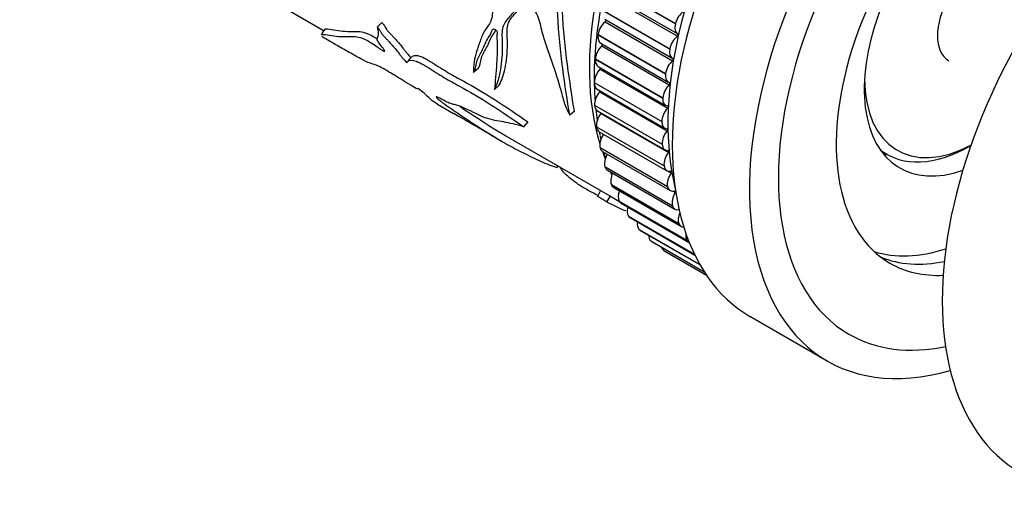
# Model space of a CAD drawing. Units: millimetres. Extents: x 0 to 835, y 0 to 1165.
# Drawn here: x 546 to 619, y 196 to 231 of the extents above; entities that cross this region are included whole.
import ezdxf
from ezdxf import colors
from ezdxf.entities.mleader import LeaderData, LeaderLine
from ezdxf.math import Vec2, Vec3

# ---------------------------------------------------------------- set-up
doc = ezdxf.new("R2010")
doc.units = ezdxf.units.MM
doc.layers.add('DV6_Défaut', color=7, linetype='Continuous')
doc.layers.add('Défaut', color=7, linetype='Continuous')

# ---------------------------------------------------------------- blocks, each defined once
blk = doc.blocks.new('_DOT')
at = {"color": 0}
blk.add_line((0, 0), (-1, 0), dxfattribs=at)
at = {"color": 0, "const_width": 0.333}
blk.add_lwpolyline([(-0.1665, 0, 1), (0.1665, 0, 1)], format="xyb", close=True, dxfattribs=at)
blk = doc.blocks.new('SE5')
at = {"layer": 'DV6_Défaut', "color": 7, "linetype": 'Continuous'}
for p, q in [((589.623, 233.382), (594.573, 230.524)), ((589.628, 233.4), (594.578, 230.542)), ((563.745, 232.944), (568.81, 230.019)), ((589.793, 232.638), (594.742, 229.78)), ((589.767, 232.472), (594.717, 229.614)), ((589.208, 231.534), (594.157, 228.676)), ((589.211, 231.552), (594.161, 228.694)), ((573.056, 230.621), (572.721, 230.298)), ((589.393, 230.86), (594.342, 228.002)), ((589.418, 230.678), (594.368, 227.821)), ((594.578, 230.542), (594.573, 230.524)), ((588.904, 229.735), (588.901, 229.717)), ((588.901, 229.717), (593.851, 226.859)), ((588.904, 229.735), (593.853, 226.877)), ((589.098, 229.111), (594.047, 226.254)), ((589.176, 228.92), (594.126, 226.063)), ((594.161, 228.694), (594.157, 228.676)), ((588.707, 227.958), (588.706, 227.941)), ((588.706, 227.941), (593.655, 225.083)), ((588.707, 227.958), (593.657, 225.101)), ((580.108, 227.261), (579.767, 226.956)), ((588.909, 227.403), (593.859, 224.545)), ((589.044, 227.209), (593.994, 224.351)), ((593.853, 226.877), (593.851, 226.859)), ((581.642, 226.035), (581.303, 225.722)), ((588.623, 226.235), (588.622, 226.218)), ((588.622, 226.218), (593.572, 223.36)), ((588.623, 226.235), (593.572, 223.377)), ((588.829, 225.745), (593.779, 222.887)), ((589.022, 225.554), (593.971, 222.696)), ((577.134, 224.636), (578.312, 223.956)), ((588.651, 224.573), (588.652, 224.557)), ((588.651, 224.573), (593.6, 221.715)), ((588.652, 224.557), (593.601, 221.699)), ((593.657, 225.101), (593.655, 225.083)), ((587.182, 224.128), (586.836, 223.844)), ((588.857, 224.146), (593.807, 221.289)), ((589.11, 223.966), (594.06, 221.108)), ((583.763, 223.339), (583.439, 222.987)), ((593.572, 223.377), (593.572, 223.36)), ((588.791, 222.984), (588.793, 222.969)), ((588.791, 222.984), (593.741, 220.127)), ((588.793, 222.969), (593.743, 220.111)), ((588.994, 222.618), (593.944, 219.761)), ((581.45, 222.145), (581.819, 221.931)), ((582.092, 222.351), (589.758, 217.925)), ((593.6, 221.715), (593.601, 221.699)), ((589.044, 221.477), (589.047, 221.463)), ((589.044, 221.477), (593.994, 218.62)), ((589.047, 221.463), (593.997, 218.605)), ((589.238, 221.169), (594.188, 218.311)), ((609.653, 221.219), (610.072, 220.977)), ((616.172, 221.581), (616.247, 221.624)), ((585.952, 220.123), (585.893, 219.993)), ((589.406, 220.062), (589.41, 220.048)), ((589.406, 220.062), (594.356, 217.204)), ((589.41, 220.048), (594.36, 217.19)), ((589.588, 219.808), (594.537, 216.95)), ((593.741, 220.127), (593.743, 220.111)), ((594.034, 219.725), (594.257, 219.596)), ((589.093, 218.309), (588.862, 217.885)), ((589.877, 218.746), (589.882, 218.733)), ((589.877, 218.746), (594.826, 215.888)), ((589.882, 218.733), (594.832, 215.875)), ((590.041, 218.543), (594.991, 215.685)), ((593.994, 218.62), (593.997, 218.605)), ((594.397, 218.265), (594.564, 218.169)), ((589.779, 217.913), (589.53, 217.48)), ((589.758, 217.925), (590.463, 217.518)), ((590.452, 217.537), (590.459, 217.526)), ((590.452, 217.537), (595.402, 214.68)), ((590.459, 217.526), (595.408, 214.668)), ((590.596, 217.381), (595.546, 214.523)), ((594.356, 217.204), (594.36, 217.19)), ((594.836, 216.917), (594.849, 216.91)), ((591.129, 216.444), (591.137, 216.433)), ((591.129, 216.444), (595.968, 213.65)), ((591.137, 216.433), (595.972, 213.642)), ((591.249, 216.33), (595.998, 213.588)), ((591.904, 215.472), (591.913, 215.462)), ((591.904, 215.472), (596.363, 212.898)), ((591.913, 215.462), (596.366, 212.891)), ((591.995, 215.395), (596.383, 212.862)), ((594.826, 215.888), (594.832, 215.875)), ((592.772, 214.627), (592.781, 214.619)), ((592.772, 214.627), (596.682, 212.369)), ((592.781, 214.619), (596.684, 212.365)), ((592.831, 214.583), (596.691, 212.355)), ((595.402, 214.68), (595.408, 214.668)), ((593.728, 213.914), (593.738, 213.908)), ((593.728, 213.914), (596.853, 212.109)), ((593.738, 213.908), (596.854, 212.108)), ((593.752, 213.899), (596.855, 212.108)), ((600.042, 209.101), (605.699, 205.835))]:
    blk.add_line(p, q, dxfattribs=at)
for centre, radius, start, end in [((102.031, 537.563), 558.986, 326.58388, 326.63526), ((-155.881, 891.112), 986.978, 317.773034, 317.800881), ((600.54, 224.168), 11.631, 189.10217, 190.4462), ((600.54, 224.168), 11.631, 195.38823, 197.14205), ((600.54, 224.168), 11.631, 203.11754, 203.73911)]:
    blk.add_arc(centre, radius, start, end, dxfattribs=at)
for centre, major_axis, start_param, end_param in [((613.792, 232.916), (13.75, 23.816), 0, 3.141593), ((605.943, 237.448), (-12.5, -21.651), 3.615512, 5.793425), ((605.943, 237.448), (12.5, 21.651), 0.47392, 2.651832), ((606.65, 237.04), (-12.75, -22.084), 3.894881, 5.517208), ((612.307, 233.774), (-12.925, -22.387), 3.683617, 5.741161), ((619.449, 229.65), (13.75, 23.816), 0, 3.681737), ((619.802, 229.446), (-12.5, -21.651), 2.667697, 6.283185), ((633.591, 221.485), (13.75, 23.816), 0, 3.141593), ((619.802, 229.446), (-9.5, -16.454), 2.785576, 6.283185), ((617.328, 230.875), (6.3, 10.912), 0, 3.738174), ((616.62, 231.283), (-2, -3.464), 3.141593, 6.283185), ((595.247, 230.664), (0.5, 0.866), 0.891, 2.026521), ((589.6, 229.995), (-0.5, -0.866), 4.187733, 5.323254), ((589.4, 230.747), (-0.05, -0.0866), 1.04614, 2.812575), ((595.242, 230.646), (0.5, 0.866), 2.027297, 3.162818), ((589.598, 229.977), (0.5, 0.866), 2.182437, 3.141593), ((594.846, 228.886), (0.5, 0.866), 0.96857, 2.104091), ((594.704, 229.687), (-0.05, -0.0866), 0.96857, 3.162818), ((589.411, 228.286), (-0.5, -0.866), 4.265303, 5.400824), ((589.153, 228.984), (-0.05, -0.0866), 1.12371, 2.548768), ((594.842, 228.868), (0.5, 0.866), 2.104867, 3.240388), ((589.409, 228.269), (0.5, 0.866), 2.260007, 3.141593), ((594.55, 227.137), (0.5, 0.866), 1.04614, 2.181662), ((594.349, 227.889), (-0.05, -0.0866), 1.04614, 3.240388), ((589.33, 226.627), (-0.5, -0.866), 4.342873, 5.478395), ((589.015, 227.267), (-0.05, -0.0866), 1.201281, 2.274757), ((594.547, 227.12), (0.5, 0.866), 2.182437, 3.317959), ((589.329, 226.611), (0.5, 0.866), 2.337578, 3.141593), ((606.65, 237.04), (-12.75, -22.084), -0.761987, -0.700122), ((594.361, 225.428), (0.5, 0.866), 1.12371, 2.259232), ((594.102, 226.126), (-0.05, -0.0866), 1.12371, 3.317959), ((616.62, 231.283), (5.783, 10.016), 2.362298, 3.881806), ((589.357, 225.028), (-0.5, -0.866), 4.420443, 5.555965), ((588.988, 225.606), (-0.05, -0.0866), 1.278851, 1.983497), ((589.357, 225.012), (0.5, 0.866), 2.415148, 3.141593), ((594.359, 225.411), (0.5, 0.866), 2.260007, 3.395529), ((606.65, 237.04), (-12.75, -22.084), -0.667459, -0.62624), ((589.492, 223.499), (-0.5, -0.866), 4.498014, 5.633535), ((589.072, 224.012), (-0.05, -0.0866), 1.356421, 1.663302), ((594.279, 223.769), (0.5, 0.866), 1.201281, 2.336802), ((593.965, 224.409), (-0.05, -0.0866), 1.201281, 3.395529), ((594.279, 223.753), (0.5, 0.866), 2.337578, 3.473099), ((589.494, 223.484), (0.5, 0.866), 2.492718, 3.141593), ((589.735, 222.049), (-0.5, -0.866), 4.575584, 5.711105), ((606.65, 237.04), (-12.75, -22.084), -0.58088, -0.567554), ((594.306, 222.17), (0.5, 0.866), 1.278851, 2.414372), ((593.938, 222.749), (-0.05, -0.0866), 1.278851, 3.473099), ((594.307, 222.155), (0.5, 0.866), 2.415148, 3.550669), ((589.738, 222.035), (0.5, 0.866), 2.570288, 3.141593), ((605.943, 237.448), (-12.5, -21.651), -0.455622, -0.420215), ((605.943, 237.448), (12.5, 21.651), -3.597214, -3.561807), ((590.084, 220.687), (-0.5, -0.866), 4.71776, 5.788675), ((594.442, 220.641), (0.5, 0.866), 1.356421, 2.491942), ((594.021, 221.154), (-0.05, -0.0866), 1.356421, 3.550669), ((616.172, 231.542), (6.1, 10.566), 3.060291, 3.926991), ((614.641, 232.427), (-6.3, -10.912), 0.214905, 0.252748), ((590.088, 220.674), (0.5, 0.866), 2.647858, 3.141593), ((590.536, 219.421), (-0.5, -0.866), 4.851879, 5.866246), ((594.444, 220.627), (0.5, 0.866), 2.492718, 3.628239), ((594.685, 219.192), (0.5, 0.866), 1.433991, 2.569513), ((594.215, 219.636), (-0.05, -0.0866), 1.433991, 3.628239), ((590.541, 219.409), (0.5, 0.866), 2.725429, 3.141593), ((591.09, 218.258), (-0.5, -0.866), 4.993978, 5.943816), ((594.688, 219.177), (0.5, 0.866), 2.570288, 3.70581), ((595.033, 217.829), (0.5, 0.866), 1.511561, 2.647083), ((594.517, 218.203), (-0.05, -0.0866), 1.511561, 3.70581), ((591.096, 218.247), (0.5, 0.866), 2.802999, 3.141593), ((591.742, 217.206), (-0.5, -0.866), 5.147013, 6.021386), ((595.037, 217.816), (0.5, 0.866), 2.647858, 3.638006), ((595.486, 216.563), (-0.5, -0.866), 4.900482, 5.866246), ((591.749, 217.196), (0.5, 0.866), 2.880569, 3.141593), ((592.487, 216.27), (-0.5, -0.866), 5.316145, 6.098956), ((592.495, 216.261), (0.5, 0.866), 2.958139, 3.141593), ((595.491, 216.551), (0.5, 0.866), 2.725429, 3.485766), ((593.322, 215.457), (-0.5, -0.866), 5.511888, 6.176526), ((593.331, 215.449), (0.5, 0.866), 3.035709, 3.141593), ((596.04, 215.4), (-0.5, -0.866), 5.300935, 5.943816), ((596.046, 215.389), (0.5, 0.866), 2.802999, 3.23097), ((594.242, 214.771), (-0.5, -0.866), 5.763504, 6.254096), ((594.252, 214.765), (0.5, 0.866), 3.11328, 3.141593), ((617.328, 230.875), (9.5, 16.454), 3.27222, 3.707516), ((618.388, 230.263), (9.5, 16.454), 3.216094, 3.617406), ((618.388, 230.263), (-9.5, -16.454), 0.074501, 0.475813), ((619.802, 229.446), (-9.5, -16.454), 0, 0.356017), ((619.802, 229.446), (-12.5, -21.651), 0, 0.473895)]:
    blk.add_ellipse(centre, major_axis=major_axis, ratio=0.57735, start_param=start_param, end_param=end_param, dxfattribs=at)
for points, knots in [([(586.836, 223.844), (586.637, 224.887), (586.479, 226.024), (586.152, 228.5), (586.01, 229.82), (585.911, 231.859), (585.896, 232.547), (585.875, 233.944), (585.903, 234.661), (585.378, 235.809), (585.274, 236.186), (585.374, 236.729), (585.428, 236.909), (585.511, 237.271), (585.554, 237.452), (585.642, 237.816), (585.681, 237.998), (585.722, 238.368), (585.728, 238.561), (585.761, 238.938), (585.781, 239.125), (585.92, 239.348), (585.984, 239.413), (586.094, 239.553), (586.137, 239.63), (586.174, 239.71)], [0, 0, 0, 0, 0.25, 0.25, 0.5, 0.5, 0.625, 0.625, 0.75, 0.75, 0.8125, 0.8125, 0.84375, 0.84375, 0.875, 0.875, 0.90625, 0.90625, 0.9375, 0.9375, 0.96875, 0.96875, 0.984375, 0.984375, 1, 1, 1, 1]), ([(587.182, 224.128), (586.983, 225.168), (586.825, 226.305), (586.496, 228.784), (586.352, 230.104), (586.255, 232.138), (586.242, 232.83), (586.22, 233.881), (586.211, 234.234), (586.135, 234.777), (586.099, 234.964), (585.985, 235.312), (585.901, 235.473), (585.757, 235.805), (585.698, 235.981), (585.643, 236.344), (585.654, 236.527), (585.77, 237.031), (585.853, 237.367), (585.975, 237.878), (586.01, 238.05), (586.046, 238.409), (586.052, 238.593), (586.083, 238.956), (586.106, 239.15), (586.293, 239.434), (586.415, 239.544), (586.489, 239.707)], [0, 0, 0, 0, 0.25, 0.25, 0.5, 0.5, 0.625, 0.625, 0.6875, 0.6875, 0.71875, 0.71875, 0.75, 0.75, 0.78125, 0.78125, 0.8125, 0.8125, 0.875, 0.875, 0.90625, 0.90625, 0.9375, 0.9375, 0.96875, 0.96875, 1, 1, 1, 1]), ([(575.019, 236.541), (575.545, 236.737), (576.081, 236.957), (576.971, 237.041), (577.283, 237.031), (577.921, 236.905), (578.243, 236.794), (578.884, 236.658), (579.2, 236.641), (579.645, 236.765), (579.789, 236.829), (580.034, 236.809), (580.122, 236.771), (580.27, 236.629), (580.331, 236.534), (580.602, 236.036), (580.701, 235.563), (581.081, 235.016), (581.225, 234.849), (581.465, 234.46), (581.54, 234.229), (581.604, 233.564), (581.482, 233.207), (581.278, 232.517), (581.226, 232.144), (581.158, 231.394), (581.153, 231.007), (580.92, 230.428), (580.723, 230.247), (580.445, 229.772), (580.344, 229.507), (580.16, 228.986), (580.07, 228.737), (579.832, 227.998), (579.754, 227.486), (579.767, 226.956)], [0, 0, 0, 0, 0.125, 0.125, 0.1875, 0.1875, 0.25, 0.25, 0.3125, 0.3125, 0.34375, 0.34375, 0.359375, 0.359375, 0.375, 0.375, 0.4375, 0.4375, 0.46875, 0.46875, 0.5, 0.5, 0.5625, 0.5625, 0.625, 0.625, 0.6875, 0.6875, 0.75, 0.75, 0.8125, 0.8125, 0.875, 0.875, 1, 1, 1, 1]), ([(581.303, 225.722), (581.5, 226.046), (581.636, 226.478), (581.835, 227.503), (581.896, 228.109), (581.904, 229.161), (581.871, 229.55), (581.894, 230.101), (581.923, 230.272), (582.051, 230.572), (582.139, 230.7), (582.43, 231.054), (582.644, 231.275), (583.047, 231.778), (583.247, 232.045), (583.454, 232.317)], [0, 0, 0, 0, 0.25, 0.25, 0.5, 0.5, 0.625, 0.625, 0.6875, 0.6875, 0.75, 0.75, 0.875, 0.875, 1, 1, 1, 1]), ([(581.642, 226.035), (581.843, 226.35), (581.982, 226.773), (582.187, 227.781), (582.249, 228.381), (582.257, 229.424), (582.221, 229.811), (582.262, 230.529), (582.414, 230.807), (582.799, 231.256), (583.008, 231.47), (583.335, 231.866), (583.462, 232.029), (583.591, 232.195)], [0, 0, 0, 0, 0.2615675, 0.2615675, 0.5231351, 0.5231351, 0.6539188, 0.6539188, 0.7847026, 0.7847026, 0.9154864, 0.9154864, 1, 1, 1, 1]), ([(583.454, 232.317), (583.742, 232.112), (584.024, 231.856), (584.469, 231.181), (584.587, 230.769), (584.777, 229.992), (584.871, 229.607), (585.115, 228.84), (585.254, 228.46), (585.665, 227.33), (585.912, 226.587), (586.205, 225.542), (586.283, 225.206), (586.49, 224.535), (586.636, 224.195), (586.836, 223.844)], [0, 0, 0, 0, 0.125, 0.125, 0.25, 0.25, 0.375, 0.375, 0.5, 0.5, 0.75, 0.75, 0.875, 0.875, 1, 1, 1, 1]), ([(573.056, 230.621), (573.102, 230.564), (573.144, 230.507), (573.22, 230.395), (573.253, 230.339), (573.317, 230.23), (573.347, 230.176), (573.402, 230.093), (573.423, 230.064), (573.469, 230.007), (573.495, 229.98), (573.572, 229.899), (573.626, 229.846), (573.731, 229.739), (573.783, 229.685), (573.935, 229.523), (574.032, 229.415), (574.222, 229.199), (574.318, 229.092), (574.496, 228.878), (574.576, 228.771), (574.697, 228.612), (574.737, 228.56), (574.822, 228.454), (574.867, 228.401), (575.004, 228.242), (575.1, 228.136), (575.189, 228.033)], [0, 0, 0, 0, 0.0625, 0.0625, 0.125, 0.125, 0.1875, 0.1875, 0.21875, 0.21875, 0.25, 0.25, 0.3125, 0.3125, 0.375, 0.375, 0.5, 0.5, 0.625, 0.625, 0.75, 0.75, 0.8125, 0.8125, 0.875, 0.875, 1, 1, 1, 1]), ([(568.618, 229.721), (568.632, 229.732), (568.654, 229.74), (568.795, 229.753), (568.989, 229.722), (569.419, 229.65), (569.654, 229.61), (570.094, 229.585), (570.309, 229.592), (570.661, 229.598), (570.783, 229.599), (571.041, 229.595), (571.174, 229.592), (571.507, 229.523), (571.707, 229.452), (572.067, 229.255), (572.193, 229.179), (572.447, 229.02), (572.577, 228.937), (572.778, 228.792), (572.846, 228.738), (572.981, 228.638), (573.047, 228.599), (573.162, 228.543), (573.239, 228.496), (573.277, 228.526), (573.235, 228.59), (573.121, 228.756), (573.005, 228.886), (572.821, 229.129), (572.745, 229.25), (572.684, 229.44), (572.72, 229.489), (572.777, 229.594), (572.793, 229.659), (572.811, 229.804), (572.815, 229.885), (572.781, 230.08), (572.75, 230.189), (572.721, 230.298)], [0, 0, 0, 0, 0.039701, 0.039701, 0.176887, 0.176887, 0.314072, 0.314072, 0.451258, 0.451258, 0.519851, 0.519851, 0.588443, 0.588443, 0.657036, 0.657036, 0.691333, 0.691333, 0.725629, 0.725629, 0.742777, 0.742777, 0.759925, 0.759925, 0.777073, 0.777073, 0.794222, 0.794222, 0.828518, 0.828518, 0.862814, 0.862814, 0.897111, 0.897111, 0.931407, 0.931407, 0.965704, 0.965704, 1, 1, 1, 1]), ([(568.891, 230.134), (568.907, 230.146), (568.932, 230.154), (569.085, 230.16), (569.285, 230.124), (569.726, 230.044), (569.965, 230.001), (570.413, 229.969), (570.633, 229.972), (570.992, 229.971), (571.117, 229.97), (571.38, 229.961), (571.518, 229.954), (571.86, 229.873), (572.067, 229.793), (572.436, 229.586), (572.566, 229.51), (572.699, 229.426)], [0, 0, 0, 0, 0.061869, 0.061869, 0.258965, 0.258965, 0.45606, 0.45606, 0.653155, 0.653155, 0.751703, 0.751703, 0.85025, 0.85025, 0.948798, 0.948798, 1, 1, 1, 1]), ([(572.721, 230.298), (572.768, 230.239), (572.811, 230.18), (572.888, 230.064), (572.923, 230.007), (572.988, 229.894), (573.019, 229.838), (573.078, 229.751), (573.099, 229.721), (573.147, 229.664), (573.173, 229.636), (573.252, 229.554), (573.306, 229.501), (573.412, 229.392), (573.464, 229.337), (573.616, 229.173), (573.714, 229.063), (573.906, 228.843), (574.003, 228.733), (574.182, 228.515), (574.261, 228.409), (574.381, 228.251), (574.421, 228.199), (574.506, 228.093), (574.55, 228.041), (574.686, 227.882), (574.781, 227.777), (574.869, 227.674)], [0, 0, 0, 0, 0.0625, 0.0625, 0.125, 0.125, 0.1875, 0.1875, 0.21875, 0.21875, 0.25, 0.25, 0.3125, 0.3125, 0.375, 0.375, 0.5, 0.5, 0.625, 0.625, 0.75, 0.75, 0.8125, 0.8125, 0.875, 0.875, 1, 1, 1, 1]), ([(579.767, 226.956), (579.919, 227.134), (579.943, 227.453), (580.085, 228.043), (580.243, 228.27), (580.527, 228.791), (580.625, 229.118), (580.867, 229.534), (580.966, 229.658), (581.074, 229.895), (581.098, 229.987), (581.158, 230.102), (581.184, 230.137), (581.264, 230.157), (581.317, 230.135), (581.419, 230.06), (581.473, 230.007), (581.527, 229.878), (581.51, 229.827), (581.471, 229.689), (581.474, 229.577), (581.508, 229.227), (581.513, 229.01), (581.506, 228.386), (581.483, 228), (581.423, 226.906), (581.36, 226.279), (581.303, 225.722)], [0, 0, 0, 0, 0.125, 0.125, 0.25, 0.25, 0.375, 0.375, 0.4375, 0.4375, 0.46875, 0.46875, 0.484375, 0.484375, 0.5, 0.5, 0.515625, 0.515625, 0.53125, 0.53125, 0.5625, 0.5625, 0.625, 0.625, 0.75, 0.75, 1, 1, 1, 1]), ([(580.108, 227.261), (580.261, 227.433), (580.288, 227.744), (580.432, 228.317), (580.589, 228.537), (580.875, 229.039), (580.974, 229.355), (581.212, 229.76), (581.311, 229.879), (581.39, 230.042), (581.396, 230.054), (581.401, 230.066)], [0, 0, 0, 0, 0.2825946, 0.2825946, 0.5651892, 0.5651892, 0.8477838, 0.8477838, 0.9890811, 0.9890811, 1, 1, 1, 1]), ([(575.687, 225.739), (575.663, 225.743), (575.626, 225.757), (575.429, 225.856), (575.213, 225.992), (574.606, 226.372), (574.217, 226.609), (573.449, 227.073), (573.066, 227.297), (572.561, 227.528), (572.413, 227.566), (572.111, 227.664), (571.962, 227.721), (571.443, 227.988), (571.104, 228.179), (570.442, 228.552), (570.111, 228.738), (569.411, 229.138), (569.034, 229.357), (568.638, 229.59)], [0, 0, 0, 0, 0.0247381, 0.0247381, 0.0897556, 0.0897556, 0.2197905, 0.2197905, 0.3498254, 0.3498254, 0.4798603, 0.4798603, 0.6098952, 0.6098952, 0.7399302, 0.7399302, 0.8699651, 0.8699651, 1, 1, 1, 1]), ([(575.285, 228.148), (575.371, 228.211), (575.501, 228.237), (575.971, 228.132), (576.354, 227.93), (577.136, 227.442), (577.539, 227.168), (578.306, 226.717), (578.678, 226.519), (579.802, 225.902), (580.571, 225.45), (582.148, 224.449), (582.951, 223.901), (583.763, 223.339)], [0, 0, 0, 0, 0.087646, 0.087646, 0.217982, 0.217982, 0.348319, 0.348319, 0.478655, 0.478655, 0.739327, 0.739327, 1, 1, 1, 1]), ([(574.869, 227.674), (574.936, 227.814), (575.082, 227.909), (575.645, 227.788), (576.032, 227.584), (576.817, 227.092), (577.221, 226.818), (577.988, 226.367), (578.358, 226.17), (579.481, 225.555), (580.247, 225.104), (581.824, 224.101), (582.628, 223.552), (583.439, 222.987)], [0, 0, 0, 0, 0.125, 0.125, 0.25, 0.25, 0.375, 0.375, 0.5, 0.5, 0.75, 0.75, 1, 1, 1, 1]), ([(577.124, 224.642), (576.974, 224.728), (576.838, 224.819), (576.599, 225.004), (576.52, 225.086), (576.286, 225.321), (576.063, 225.522), (575.718, 225.784)], [0, 0, 0, 0, 0.322108, 0.322108, 0.661054, 0.661054, 1, 1, 1, 1]), ([(583.439, 222.987), (582.911, 223.136), (582.411, 223.261), (581.528, 223.419), (581.145, 223.458), (580.127, 223.83), (579.424, 224.221), (578.753, 224.503), (578.631, 224.547), (578.421, 224.604), (578.332, 224.62), (578.138, 224.666), (578.034, 224.698), (577.77, 224.811), (577.606, 224.898), (577.343, 225.047), (577.254, 225.098), (577.097, 225.178), (577.03, 225.204), (577.034, 225.155), (577.083, 225.1), (577.201, 224.984), (577.276, 224.918), (577.544, 224.705), (577.759, 224.557), (578.174, 224.276), (578.382, 224.135), (579.415, 223.438), (580.237, 222.891), (581.443, 222.149), (581.839, 221.915), (582.627, 221.477), (583.019, 221.272), (583.832, 220.869), (584.263, 220.663), (585.12, 220.275), (585.518, 220.116), (585.893, 219.993)], [0, 0, 0, 0, 0.125, 0.125, 0.25, 0.25, 0.375, 0.375, 0.40625, 0.40625, 0.4375, 0.4375, 0.46875, 0.46875, 0.5, 0.5, 0.515625, 0.515625, 0.53125, 0.53125, 0.546875, 0.546875, 0.5625, 0.5625, 0.59375, 0.59375, 0.625, 0.625, 0.75, 0.75, 0.8125, 0.8125, 0.875, 0.875, 0.9375, 0.9375, 1, 1, 1, 1]), ([(581.451, 222.144), (581.416, 222.164), (581.381, 222.184), (581.029, 222.388), (580.707, 222.579), (580.145, 222.907), (579.908, 223.042), (579.422, 223.321), (579.153, 223.477), (578.669, 223.755), (578.484, 223.858), (578.351, 223.934), (578.33, 223.946), (578.311, 223.957)], [0, 0, 0, 0, 0.026098, 0.026098, 0.257498, 0.257498, 0.488898, 0.488898, 0.720298, 0.720298, 0.951698, 0.951698, 1, 1, 1, 1]), ([(578.759, 224.481), (578.793, 224.459), (578.826, 224.436), (579.675, 223.864), (580.484, 223.326), (581.548, 222.671), (581.822, 222.507), (582.094, 222.35)], [0, 0, 0, 0, 0.029839, 0.029839, 0.750134, 0.750134, 1, 1, 1, 1]), ([(588.897, 217.95), (588.757, 218.022), (588.617, 218.095), (588.218, 218.307), (587.945, 218.455), (587.567, 218.679), (587.478, 218.744), (587.265, 218.894), (587.164, 218.967), (586.691, 219.327), (586.414, 219.593), (586.178, 219.917), (586.141, 219.971), (586.107, 220.026)], [0, 0, 0, 0, 0.064265, 0.064265, 0.18436, 0.18436, 0.304454, 0.304454, 0.424548, 0.424548, 0.904924, 0.904924, 1, 1, 1, 1]), ([(589.53, 217.48), (589.456, 217.522), (589.422, 217.542), (589.399, 217.558), (589.425, 217.547), (589.345, 217.598), (589.173, 217.694), (588.971, 217.811), (588.914, 217.846), (588.869, 217.878), (588.862, 217.885), (588.864, 217.887)], [0, 0, 0, 0, 0.215591, 0.215591, 0.431181, 0.431181, 0.646772, 0.646772, 0.862362, 0.862362, 1, 1, 1, 1]), ([(590.935, 216.817), (590.879, 216.838), (590.823, 216.86), (590.655, 216.927), (590.539, 216.977), (590.282, 217.097), (590.14, 217.167), (589.875, 217.301), (589.745, 217.368), (589.657, 217.412), (589.643, 217.418), (589.601, 217.439), (589.569, 217.457), (589.53, 217.48)], [0, 0, 0, 0, 0.108951, 0.108951, 0.331714, 0.331714, 0.554476, 0.554476, 0.777238, 0.777238, 0.888619, 0.888619, 1, 1, 1, 1])]:
    blk.add_open_spline(points, degree=3, knots=knots, dxfattribs=at)
blk.add_open_spline([(575.718, 225.784), (575.725, 225.765), (575.726, 225.75), (575.717, 225.743)], degree=3, dxfattribs=at)

msp = doc.modelspace()

# ---------------------------------------------------------------- block references
at = {"layer": 'Défaut'}
msp.add_blockref('SE5', (0, 0), dxfattribs=at)

# ---------------------------------------------------------------- leaders
at = {"layer": 'Défaut', "color": 7, "linetype": 'Continuous'}
ml = msp.add_multileader_mtext('Standard', dxfattribs=at)
ml.set_content('{\\pxsm0.9;\\fSolid Edge ISO|b1||i0||c0|p34;\\W1.;30/12/2020\\P}', color=256)
ml.set_leader_properties()
ml.set_arrow_properties(name='DOT')
ml.build(insert=Vec2(0, 0))
ml.multileader.update_dxf_attribs({"leader_type": 0, "dogleg_length": 0, "arrow_head_size": 12})
ctx = ml.context
ctx.base_point, ctx.char_height, ctx.arrow_head_size, ctx.landing_gap_size = Vec3(747.016, 1157.46), 12, 12, 4.2
notes = []
notes.append((ctx, [(0, (0, 0, 0), (0, 0), (1, 0), 1, [])]))
ctx.mtext.insert = Vec3(749.016, 1163.58)
for ctx, leaders in notes:
    for number, flags, end, landing, length, lines in leaders:
        leader = LeaderData()
        leader.index, (leader.has_last_leader_line, leader.has_dogleg_vector, leader.attachment_direction) = number, flags
        leader.last_leader_point, leader.dogleg_vector, leader.dogleg_length = Vec3(end), Vec3(landing), length
        for number, points, colour, breaks in lines:
            line = LeaderLine()
            line.index, line.vertices, line.color, line.breaks = number, Vec3.list(points), colors.encode_raw_color(colour), breaks
            leader.lines.append(line)
        ctx.leaders.append(leader)

doc.saveas('drawing.dxf')
